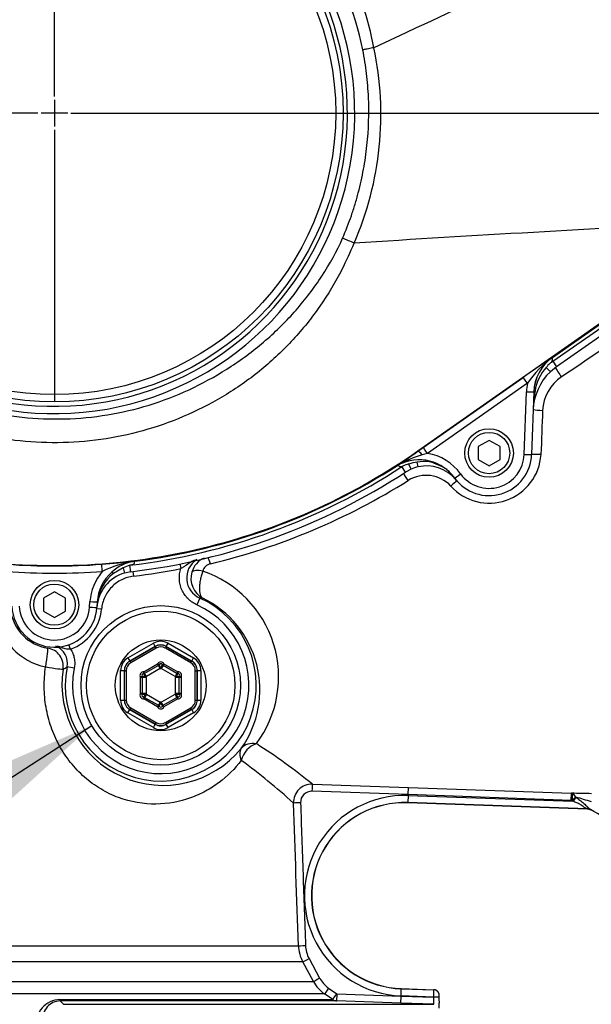
# Paper-space layout 'Sheet1' of a CAD drawing. Units: millimetres. Extents: x 0 to 210, y 0 to 297.
# Drawn here: x 69 to 80, y 238 to 257 of the extents above; entities that cross this region are included whole.
import ezdxf
from ezdxf.lldxf.tags import DXFTag

# ---------------------------------------------------------------- set-up
doc = ezdxf.new("R2010")
doc.units = ezdxf.units.MM
doc.layers.add('Default', color=7, linetype='Continuous')
doc.layers.add('DV11_Default', color=7, linetype='Continuous')
tags = doc.linetypes.add('CENTER2', pattern=[28.575, 19.05, -3.175, 3.175, -3.175]).pattern_tags.tags
tags[10:11] = [DXFTag(74, 4), DXFTag(75, 0), DXFTag(340, '0'), DXFTag(46, 0.0), DXFTag(50, 0.0), DXFTag(44, 0.0), DXFTag(45, 0.0)]
tags[8:9] = [DXFTag(74, 4), DXFTag(75, 0), DXFTag(340, '0'), DXFTag(46, 0.0), DXFTag(50, 0.0), DXFTag(44, 0.0), DXFTag(45, 0.0)]
tags[6:7] = [DXFTag(74, 4), DXFTag(75, 0), DXFTag(340, '0'), DXFTag(46, 0.0), DXFTag(50, 0.0), DXFTag(44, 0.0), DXFTag(45, 0.0)]
tags[4:5] = [DXFTag(74, 4), DXFTag(75, 0), DXFTag(340, '0'), DXFTag(46, 0.0), DXFTag(50, 0.0), DXFTag(44, 0.0), DXFTag(45, 0.0)]

# ---------------------------------------------------------------- blocks, each defined once
blk = doc.blocks.new('SEANNOT_GROUP1')
at = {"layer": 'Default', "linetype": 'Continuous'}
blk.add_hatch(color=7, dxfattribs=at).paths.add_polyline_path([(68.775, 241.87), (70.664, 243.59), (68.319, 242.576)])
at = {"layer": 'Default', "color": 7, "linetype": 'Continuous'}
blk.add_lwpolyline([(56.714, 234.584), (70.664, 243.59)], dxfattribs=at)
blk = doc.blocks.new('SE11')
at = {"layer": 'DV11_Default', "color": 7, "linetype": 'CENTER2'}
for p, q in [((69.936, 255.831), (69.936, 261.114)), ((69.936, 255.767), (69.936, 255.253)), ((69.614, 255.51), (64.331, 255.51)), ((70.193, 255.51), (69.679, 255.51)), ((70.257, 255.51), (75.54, 255.51)), ((69.936, 255.188), (69.936, 249.905))]:
    blk.add_line(p, q, dxfattribs=at)
at = {"layer": 'DV11_Default', "color": 7, "linetype": 'Continuous'}
for p, q in [((76.161, 256.784), (76.161, 256.784)), ((82.264, 252.604), (77.014, 248.929)), ((79.639, 250.756), (82.269, 252.597)), ((79.645, 250.679), (82.307, 252.543)), ((82.38, 252.438), (79.718, 250.574)), ((79.638, 250.756), (79.639, 250.756)), ((79.639, 250.756), (79.639, 250.756)), ((79.517, 250.561), (79.597, 250.476)), ((79.718, 250.574), (79.597, 250.476)), ((79.645, 250.679), (79.718, 250.574)), ((77.122, 249.002), (79.069, 250.366)), ((79.151, 250.251), (77.204, 248.887)), ((79.089, 248.868), (79.131, 250.086)), ((79.274, 250.083), (79.232, 248.865)), ((77.016, 248.927), (77.122, 249.002)), ((78.403, 249.141), (78.189, 249.018)), ((78.189, 249.018), (78.189, 248.77)), ((78.618, 249.018), (78.403, 249.141)), ((78.618, 248.77), (78.618, 249.018)), ((77.014, 248.929), (77.016, 248.927)), ((77.204, 248.887), (77.1, 248.856)), ((76.705, 248.629), (76.722, 248.64)), ((76.775, 248.522), (76.705, 248.629)), ((76.883, 248.58), (76.839, 248.68)), ((77.023, 248.626), (77.004, 248.714)), ((77.244, 248.736), (77.49, 248.633)), ((78.189, 248.77), (78.403, 248.647)), ((78.403, 248.647), (78.618, 248.77)), ((76.883, 248.58), (76.775, 248.522)), ((77.733, 248.407), (77.64, 248.515)), ((77.769, 248.361), (77.64, 248.515)), ((71.406, 246.709), (71.406, 246.709)), ((71.421, 246.582), (71.406, 246.709)), ((72.381, 246.735), (72.399, 246.645)), ((71.272, 246.659), (71.084, 246.549)), ((71.272, 246.659), (71.301, 246.558)), ((71.421, 246.582), (71.301, 246.558)), ((71.464, 246.587), (71.476, 246.496)), ((69.936, 246.189), (69.722, 246.066)), ((70.15, 246.066), (69.936, 246.189)), ((69.722, 246.066), (69.722, 245.818)), ((70.15, 245.818), (70.15, 246.066)), ((70.62, 245.895), (70.627, 246.002)), ((70.77, 245.995), (70.763, 245.888)), ((72.766, 246.07), (72.708, 245.94)), ((72.826, 246.069), (72.766, 246.07)), ((69.722, 245.818), (69.936, 245.695)), ((69.936, 245.695), (70.15, 245.818)), ((70.852, 245.855), (70.761, 245.864)), ((70.249, 245.076), (70.217, 245.163)), ((71.367, 244.905), (71.864, 245.192)), ((71.899, 245.13), (71.864, 245.192)), ((72.113, 245.13), (72.149, 245.192)), ((72.149, 245.192), (72.646, 244.905)), ((71.899, 245.13), (71.403, 244.843)), ((71.405, 244.842), (71.899, 245.128)), ((71.917, 245.097), (71.423, 244.811)), ((71.899, 245.128), (71.899, 245.13)), ((71.899, 245.128), (71.917, 245.097)), ((72.113, 245.128), (72.096, 245.097)), ((72.59, 244.811), (72.096, 245.097)), ((72.61, 244.843), (72.113, 245.13)), ((72.113, 245.13), (72.113, 245.128)), ((72.113, 245.128), (72.608, 244.842)), ((71.367, 244.905), (71.403, 244.843)), ((71.403, 244.843), (71.405, 244.842)), ((71.405, 244.842), (71.423, 244.811)), ((71.675, 244.636), (71.943, 244.791)), ((71.961, 244.76), (71.692, 244.605)), ((71.975, 244.774), (71.943, 244.791)), ((71.961, 244.76), (71.943, 244.791)), ((71.997, 244.698), (71.961, 244.76)), ((72.052, 244.76), (72.016, 244.698)), ((72.038, 244.774), (72.069, 244.791)), ((72.069, 244.791), (72.052, 244.76)), ((72.32, 244.605), (72.052, 244.76)), ((72.069, 244.791), (72.338, 244.636)), ((72.59, 244.811), (72.608, 244.842)), ((72.608, 244.842), (72.61, 244.843)), ((72.61, 244.843), (72.646, 244.905)), ((70.321, 244.706), (70.181, 244.733)), ((71.224, 244.085), (71.224, 244.658)), ((71.224, 244.658), (71.296, 244.658)), ((71.298, 244.657), (71.296, 244.658)), ((71.296, 244.658), (71.296, 244.085)), ((71.298, 244.657), (71.333, 244.657)), ((71.298, 244.086), (71.298, 244.657)), ((71.333, 244.657), (71.333, 244.086)), ((71.673, 244.6), (71.675, 244.636)), ((71.692, 244.605), (71.675, 244.636)), ((71.728, 244.543), (71.692, 244.605)), ((71.997, 244.698), (71.728, 244.543)), ((72.284, 244.543), (72.016, 244.698)), ((72.32, 244.605), (72.284, 244.543)), ((72.338, 244.636), (72.32, 244.605)), ((72.338, 244.636), (72.339, 244.6)), ((72.679, 244.086), (72.679, 244.657)), ((72.679, 244.657), (72.715, 244.657)), ((72.717, 244.658), (72.715, 244.657)), ((72.715, 244.657), (72.715, 244.086)), ((72.717, 244.085), (72.717, 244.658)), ((72.717, 244.658), (72.788, 244.658)), ((72.788, 244.658), (72.788, 244.085)), ((71.642, 244.545), (71.611, 244.526)), ((71.647, 244.526), (71.611, 244.526)), ((71.611, 244.216), (71.611, 244.526)), ((71.719, 244.526), (71.647, 244.526)), ((71.647, 244.526), (71.647, 244.216)), ((71.719, 244.526), (71.719, 244.216)), ((72.294, 244.216), (72.294, 244.526)), ((72.365, 244.526), (72.294, 244.526)), ((72.365, 244.216), (72.365, 244.526)), ((72.401, 244.526), (72.365, 244.526)), ((72.401, 244.526), (72.371, 244.545)), ((72.401, 244.526), (72.401, 244.216)), ((71.647, 244.216), (71.611, 244.216)), ((71.642, 244.197), (71.611, 244.216)), ((71.719, 244.216), (71.647, 244.216)), ((71.728, 244.2), (71.692, 244.138)), ((71.728, 244.2), (71.997, 244.045)), ((72.016, 244.045), (72.284, 244.2)), ((72.32, 244.138), (72.284, 244.2)), ((72.365, 244.216), (72.294, 244.216)), ((72.401, 244.216), (72.365, 244.216)), ((72.401, 244.216), (72.371, 244.197)), ((71.224, 244.085), (71.296, 244.085)), ((71.296, 244.085), (71.298, 244.086)), ((71.298, 244.086), (71.333, 244.086)), ((71.673, 244.143), (71.675, 244.107)), ((71.692, 244.138), (71.675, 244.107)), ((71.943, 243.952), (71.675, 244.107)), ((71.692, 244.138), (71.961, 243.983)), ((71.961, 243.983), (71.943, 243.952)), ((71.997, 244.045), (71.961, 243.983)), ((72.052, 243.983), (72.016, 244.045)), ((72.052, 243.983), (72.32, 244.138)), ((72.069, 243.952), (72.052, 243.983)), ((72.338, 244.107), (72.069, 243.952)), ((72.338, 244.107), (72.32, 244.138)), ((72.338, 244.107), (72.339, 244.143)), ((72.679, 244.086), (72.715, 244.086)), ((72.715, 244.086), (72.717, 244.085)), ((72.717, 244.085), (72.788, 244.085)), ((71.367, 243.837), (71.403, 243.899)), ((71.864, 243.551), (71.367, 243.837)), ((71.405, 243.9), (71.403, 243.899)), ((71.403, 243.899), (71.899, 243.613)), ((71.405, 243.9), (71.423, 243.931)), ((71.899, 243.615), (71.405, 243.9)), ((71.423, 243.931), (71.917, 243.646)), ((71.943, 243.952), (71.975, 243.969)), ((72.069, 243.952), (72.038, 243.969)), ((72.096, 243.646), (72.59, 243.931)), ((72.608, 243.9), (72.113, 243.615)), ((72.113, 243.613), (72.61, 243.899)), ((72.646, 243.837), (72.149, 243.551)), ((72.59, 243.931), (72.608, 243.9)), ((72.61, 243.899), (72.608, 243.9)), ((72.61, 243.899), (72.646, 243.837)), ((71.864, 243.551), (71.899, 243.613)), ((71.917, 243.646), (71.899, 243.615)), ((71.899, 243.613), (71.899, 243.615)), ((72.096, 243.646), (72.113, 243.615)), ((72.113, 243.615), (72.113, 243.613)), ((72.149, 243.551), (72.113, 243.613)), ((74.96, 242.448), (76.83, 242.381)), ((76.825, 242.244), (74.951, 242.309)), ((76.825, 242.244), (76.83, 242.381)), ((76.83, 242.381), (80.009, 242.27)), ((80.004, 242.132), (80.009, 242.27)), ((80.009, 242.27), (80.031, 242.264)), ((76.824, 242.227), (76.819, 242.089)), ((80.317, 241.967), (76.819, 242.089)), ((76.819, 242.089), (76.819, 242.086)), ((80.316, 241.964), (76.819, 242.086)), ((76.825, 242.244), (76.824, 242.227)), ((76.824, 242.227), (80.037, 242.115)), ((80.004, 242.132), (76.825, 242.244)), ((80.012, 242.132), (80.004, 242.132)), ((80.037, 242.115), (80.012, 242.132)), ((80.093, 242.196), (80.094, 242.195)), ((80.316, 241.964), (80.317, 241.967)), ((80.393, 241.945), (80.392, 241.942)), ((65.192, 239.304), (74.689, 239.304)), ((74.896, 239.054), (75.102, 238.675)), ((74.775, 238.988), (65.106, 238.988)), ((74.981, 238.61), (74.775, 238.988)), ((64.899, 238.61), (74.981, 238.61)), ((75.277, 238.479), (75.436, 238.368)), ((76.688, 238.327), (76.693, 238.465)), ((76.693, 238.465), (76.693, 238.468)), ((76.693, 238.468), (77.328, 238.446)), ((76.693, 238.465), (77.329, 238.443)), ((77.328, 238.446), (77.328, 238.446)), ((75.199, 238.366), (64.681, 238.366)), ((70.043, 238.255), (75.357, 238.255)), ((75.357, 238.255), (75.199, 238.366)), ((75.436, 238.368), (76.688, 238.323)), ((76.683, 238.186), (76.688, 238.323)), ((76.688, 238.323), (76.688, 238.327)), ((77.326, 238.305), (76.688, 238.327)), ((76.688, 238.323), (77.326, 238.301)), ((77.326, 238.301), (77.326, 238.305)), ((77.433, 238.297), (77.433, 238.301)), ((70.045, 238.229), (70.111, 238.163)), ((75.434, 238.229), (70.045, 238.229)), ((70.111, 238.163), (77.326, 238.163)), ((76.683, 238.186), (75.434, 238.229)), ((77.326, 238.163), (76.683, 238.186)), ((77.433, 238.088), (77.433, 238.19))]:
    blk.add_line(p, q, dxfattribs=at)
for centre, radius in [((69.936, 255.51), 5.622), ((69.936, 255.51), 5.479), ((78.403, 248.894), 0.473), ((78.403, 248.894), 0.402), ((69.936, 245.942), 0.473), ((69.936, 245.942), 0.402), ((72.006, 244.371), 1.553), ((72.006, 244.371), 1.446), ((72.006, 244.371), 0.885)]:
    blk.add_circle(centre, radius, dxfattribs=at)
for centre, radius, start, end in [((69.962, 255.63), 6.305, 10.5449, 100.4362), ((69.936, 255.51), 5.85, 207.8006, 136.9702), ((69.936, 255.51), 5.707, 207.8006, 136.9702), ((205.33, -18.488), 304.071, 113.76851, 115.13798), ((69.997, 255.487), 6.298, 336.5347, 11.8773), ((109.865, -285.26), 539.318, 92.88107, 93.62409), ((68.01, 256.289), 8.441, 333.1138, 336.9153), ((75.775, 252.979), 0.000304, 75.0384, 111.6274), ((402.73, -228.318), 577.426, 123.681723, 124.002822), ((101.824, 217.769), 39.754, 123.9217, 124.9176), ((80.862, 249.086), 2.07, 126.2086, 145.7411), ((80.132, 250.053), 0.858, 125.1172, 178.1056), ((80.187, 249.96), 0.9, 138.0681, 171.1676), ((80.04, 250.152), 0.664, 132.9548, 141.9577), ((81.649, 247.816), 3.494, 124.9996, 126.1484), ((80.332, 249.697), 1.071, 133.3176, 178), ((80.27, 249.687), 0.825, 123.5699, 177.3754), ((82.253, 249.623), 2.993, 170.8753, 177.8721), ((265.949, 242.3), 186.651, 177.72026, 177.98468), ((66.607, 263.586), 17.978, 303.8423, 305.3763), ((77.694, 246.78), 2.159, 105.966, 119.0711), ((77.039, 247.901), 1, 35.9909, 80.5146), ((78.406, 248.929), 1.011, 222.225, 356.2778), ((78.403, 248.894), 0.829, 215.9954, 358), ((78.403, 248.892), 0.686, 215.9954, 358), ((69.936, 259.038), 12.417, 276.8023, 303.0384), ((69.936, 259.038), 12.35, 277.256, 302.7664), ((76.661, 248.584), 0.0809, 111.698, 121.2825), ((76.988, 248.034), 0.72, 118.4332, 119.6729), ((77.036, 247.905), 0.857, 75.9525, 117.1641), ((76.961, 248.135), 0.559, 102.6522, 115.3541), ((77.083, 247.899), 0.818, 95.5658, 107.3808), ((77.183, 247.894), 0.749, 102.3261, 113.6484), ((77.144, 247.994), 0.733, 82.8226, 101.0053), ((77.183, 247.894), 0.749, 40.9675, 102.3261), ((77.157, 248.089), 0.637, 58.5413, 82.9164), ((77.039, 247.903), 0.858, 35.9911, 76.1522), ((69.936, 259.038), 12.544, 276.8011, 303.0384), ((77.177, 247.805), 0.655, 42.8032, 122.098), ((69.929, 259.359), 12.984, 283.5585, 302.1024), ((69.936, 259.032), 12.337, 265.7283, 274.2825), ((69.501, 265.309), 18.629, 274.1757, 276.1476), ((71.884, 244.457), 2.363, 99.7454, 115.4724), ((71.625, 245.942), 0.855, 99.4763, 132.1177), ((71.531, 246.162), 0.56, 102.8686, 117.5638), ((71.597, 246.06), 0.734, 98.3873, 98.8868), ((71.508, 246.708), 0.0799, 98.6836, 102.5739), ((72.938, 246.461), 0.427, 122.5028, 246.3429), ((73.015, 246.465), 0.417, 113.1055, 164.3943), ((73.018, 246.541), 0.2, 102.9708, 164.5287), ((69.936, 259.035), 12.48, 265.7283, 274.2825), ((71.626, 245.936), 1.001, 139.2449, 176.2366), ((71.51, 245.839), 0.749, 106.1909, 176.2339), ((71.63, 245.937), 0.862, 132.1372, 176.3304), ((71.626, 245.939), 0.858, 132.0247, 176.2383), ((71.594, 245.898), 0.827, 128.0811, 172.7529), ((69.936, 259.038), 12.636, 276.9995, 281.2414), ((73.028, 246.452), 0.433, 163.1867, 242.1539), ((72.131, 244.538), 2.171, 323.1736, 71.3538), ((69.936, 245.942), 0.829, 182.1278, 356.2339), ((69.936, 245.94), 0.686, 182.1278, 356.2339), ((72.006, 244.371), 1.861, 168.7827, 65.9013), ((72.006, 244.371), 1.718, 168.7827, 65.9013), ((72.63, 245.764), 1.872, 172.697, 176.2185), ((71.952, 244.285), 1.986, 324.8185, 63.9008), ((69.987, 245.887), 1.177, 185.8533, 259.1088), ((69.933, 245.947), 0.859, 187.9955, 261.4758), ((69.936, 245.942), 0.92, 289.8735, 354.5884), ((69.831, 244.803), 0.356, 348.7166, 68.3586), ((72.006, 244.757), 0.0714, 27.8233, 152.1767), ((71.943, 244.791), 0.0357, 300, 332.1767), ((72.006, 244.757), 0.0357, 27.8233, 152.1767), ((71.796, 244.651), 0.217, 14.1568, 34.4949), ((72.217, 244.651), 0.217, 145.5051, 165.8432), ((72.069, 244.791), 0.0357, 207.8233, 240), ((72.054, 244.397), 1.972, 171.5682, 320.4727), ((66.035, 251.437), 7.882, 301.0662, 301.729), ((71.672, 244.564), 0.0714, 87.8233, 212.1767), ((71.672, 244.564), 0.0357, 87.8233, 212.1767), ((71.675, 244.636), 0.0357, 267.8233, 300), ((71.869, 244.694), 0.217, 205.5051, 225.8432), ((71.943, 244.791), 0.107, 300, 306.1282), ((72.069, 244.791), 0.107, 233.8718, 240), ((72.143, 244.694), 0.217, 314.1568, 334.4949), ((72.338, 244.636), 0.0357, 240, 272.1767), ((72.341, 244.564), 0.0714, 327.8233, 92.1767), ((72.341, 244.564), 0.0357, 327.8233, 92.1767), ((71.659, 244.329), 0.217, 74.1568, 94.4949), ((71.611, 244.526), 0.0357, 0, 32.1767), ((71.675, 244.636), 0.107, 293.8718, 300), ((71.611, 244.526), 0.107, 0, 6.1282), ((72.338, 244.636), 0.107, 240, 246.1282), ((72.401, 244.526), 0.107, 173.8718, 180), ((72.354, 244.329), 0.217, 85.5051, 105.8432), ((72.401, 244.526), 0.0357, 147.8233, 180), ((71.672, 244.178), 0.0714, 147.8233, 272.1767), ((71.672, 244.178), 0.0357, 147.8233, 272.1767), ((71.611, 244.216), 0.0357, 327.8233, 0), ((71.659, 244.414), 0.217, 265.5051, 285.8432), ((71.869, 244.049), 0.217, 134.1568, 154.4949), ((71.611, 244.216), 0.107, 353.8718, 0), ((71.675, 244.107), 0.107, 60, 66.1282), ((72.338, 244.107), 0.107, 113.8718, 120), ((72.401, 244.216), 0.107, 180, 186.1282), ((72.143, 244.049), 0.217, 25.5051, 45.8432), ((72.354, 244.414), 0.217, 254.1568, 274.4949), ((72.341, 244.178), 0.0714, 267.8233, 32.1767), ((72.341, 244.178), 0.0357, 267.8233, 32.1767), ((72.401, 244.216), 0.0357, 180, 212.1767), ((71.675, 244.107), 0.0357, 60, 92.1767), ((71.943, 243.952), 0.0357, 27.8233, 60), ((71.796, 244.091), 0.217, 325.5051, 345.8432), ((71.943, 243.952), 0.107, 53.8718, 60), ((72.069, 243.952), 0.107, 120, 126.1282), ((72.217, 244.091), 0.217, 194.1568, 214.4949), ((72.069, 243.952), 0.0357, 120, 152.1767), ((72.338, 244.107), 0.0357, 87.8233, 120), ((72.006, 243.985), 0.0714, 207.8233, 332.1767), ((72.006, 243.985), 0.0357, 207.8233, 332.1767), ((67.435, 233.182), 11.937, 50.919, 57.3853), ((66.926, 233.733), 11.332, 47.4372, 54.0708), ((74.947, 242.092), 0.356, 88.0037, 182.0016), ((74.944, 242.095), 0.214, 87.9251, 182.0969), ((79.881, 227.622), 14.649, 87.972, 89.5), ((79.965, 242.141), 0.14, 22.9304, 61.4944), ((-1334.099, 190.976), 1409.617, 1.96475, 2.077624), ((76.756, 240.277), 1.951, 88, 268), ((76.756, 240.277), 1.813, 88, 268), ((76.756, 240.277), 1.81, 88, 268), ((80.445, 241.666), 0.636, 123.5786, 132.8944), ((23.53, 50.185), 200.169, 73.49531, 73.5859), ((80.281, 241.895), 0.0803, 63.2387, 74.6586), ((80.311, 241.806), 0.161, 59.4574, 87.9822), ((75.401, 239.329), 0.713, 181.9715, 208.5103), ((75.399, 239.327), 0.572, 182.0165, 208.5331), ((75.606, 238.948), 0.573, 208.5407, 235.0254), ((75.608, 238.95), 0.714, 208.5001, 235.0212), ((58.808, 238.829), 18.525, 358.3809, 358.8069), ((77.324, 238.339), 0.107, 44.5183, 87.9421), ((70.056, 237.773), 0.482, 91.5422, 185.1206), ((74.785, 238.208), 2.649, 357.8524, 1.9241), ((70.052, 237.888), 0.341, 91.2056, 187.0476)]:
    blk.add_arc(centre, radius, start, end, dxfattribs=at)
for centre, major_axis, ratio, start_param, end_param in [((80.13, 250.053), (0.023, 0.858), 0.998617, 0.637088, 1.562371), ((79.807, 250.417), (0.122, -0.176), 0.088076, 3.726981, 4.899003), ((79.151, 250.249), (-0.082, 0.117), 0.010015, 4.726683, 6.257004), ((80.13, 250.051), (0.026, 1), 0.998891, 1.395039, 1.56179), ((79.131, 250.088), (-0.143, 0.005), 0.017442, 1.571405, 3.141593), ((79.345, 250.079), (0.0714, -0.0025), 0.319504, 2.313641, 3.141593), ((79.439, 249.747), (0.214, -0.008), 0.104382, 3.744927, 4.751349), ((77.204, 248.885), (-0.082, 0.117), 0.010015, 4.726683, 6.257004), ((77.098, 248.81), (-0.083, 0.117), 0.208005, 4.9657, 6.25642), ((79.089, 248.87), (-0.143, 0.005), 0.017442, 1.571405, 3.141593), ((79.407, 248.859), (0.214, -0.007), 0.023257, 1.536663, 2.528482), ((77.227, 248.667), (0.0172, 0.0693), 0.117136, 0.017045, 0.686584), ((76.821, 248.339), (-0.116, 0.18), 0.08284, 4.775875, 5.705281), ((77.849, 248.491), (0.116, 0.084), 0.014121, 3.141593, 4.702132), ((77.65, 248.226), (0.161, 0.142), 0.062855, 0.582633, 1.46887), ((72.965, 246.662), (-0.052, 0.208), 0.125552, -1.233693, -0.394216), ((70.868, 246.587), (-0.011, 0.142), 0.001303, 4.729794, 6.257005), ((71.099, 246.523), (-0.0479, 0.053), 0.088106, 5.13338, 6.264498), ((72.817, 246.515), (-0.207, 0.054), 0.36912, 4.772402, 6.174992), ((70.627, 246.004), (-0.142, 0.009), 0.017415, 1.571943, 3.141593), ((70.841, 245.987), (0.0712, -0.0047), 0.469602, 2.824227, 3.141593), ((70.62, 245.897), (-0.142, 0.009), 0.017415, 1.571943, 3.141593), ((72.006, 244.944), (0, -0.286), 0.999188, 2.618346, 3.66484), ((72.006, 244.944), (0, -0.214), 0.998648, 2.618346, 3.66484), ((72.006, 244.942), (0, -0.214), 0.999458, 2.618346, 3.66484), ((69.751, 244.744), (-0.054, -0.353), 0.042373, 1.54196, 3.106655), ((69.751, 244.744), (-0.209, 0.289), 0.99877, 3.922277, 5.502501), ((72.006, 244.942), (0, -0.179), 0.999188, 2.618346, 3.66484), ((71.51, 244.658), (0.248, -0.143), 0.999188, 2.618346, 3.66484), ((71.51, 244.658), (0.186, -0.107), 0.998648, 2.618346, 3.66484), ((71.512, 244.657), (0.186, -0.107), 0.999458, 2.618346, 3.66484), ((71.512, 244.657), (0.155, -0.089), 0.999188, 2.618346, 3.66484), ((72.501, 244.657), (-0.155, -0.089), 0.999188, 2.618346, 3.66484), ((72.501, 244.657), (-0.186, -0.107), 0.999458, 2.618346, 3.66484), ((72.503, 244.658), (-0.186, -0.107), 0.998648, 2.618346, 3.66484), ((72.503, 244.658), (-0.248, -0.143), 0.999188, 2.618346, 3.66484), ((69.751, 244.744), (0.352, -0.058), 0.028384, 4.755076, 6.248265), ((71.51, 244.085), (0.248, 0.143), 0.999188, 2.618346, 3.66484), ((71.51, 244.085), (0.186, 0.107), 0.998648, 2.618346, 3.66484), ((71.512, 244.086), (0.186, 0.107), 0.999458, 2.618346, 3.66484), ((71.512, 244.086), (0.155, 0.089), 0.999188, 2.618346, 3.66484), ((72.501, 244.086), (-0.155, 0.089), 0.999188, 2.618346, 3.66484), ((72.501, 244.086), (-0.186, 0.107), 0.999458, 2.618346, 3.66484), ((72.503, 244.085), (-0.186, 0.107), 0.998648, 2.618346, 3.66484), ((72.503, 244.085), (-0.248, 0.143), 0.999188, 2.618346, 3.66484), ((72.006, 243.801), (0, 0.214), 0.999458, 2.618346, 3.66484), ((72.006, 243.798), (0, 0.214), 0.998648, 2.618346, 3.66484), ((72.006, 243.801), (0, 0.179), 0.999188, 2.618346, 3.66484), ((72.006, 243.798), (0, 0.286), 0.999188, 2.618346, 3.66484), ((73.856, 242.921), (-0.293, 0.204), 0.846424, 5.209355, 6.2176), ((73.856, 242.921), (-0.203, -0.294), 0.711414, 3.870515, 5.208048), ((73.856, 242.921), (-0.274, 0.229), 0.650563, 0.04597, 0.951015), ((74.955, 242.306), (0.005, 0.143), 0.024115, 0.057801, 1.545559), ((80.012, 242.127), (0.02, 0.141), 0.00368, 0.245138, 1.536084), ((74.734, 242.084), (-0.143, -0.005), 0.024187, 4.737558, 6.232099), ((80.036, 242.109), (0.092, 0.132), 0.018988, 0.870076, 1.541505), ((80.297, 241.818), (0.091, 0.132), 0.886728, 0.075564, 0.623839), ((74.832, 239.309), (-0.143, -0.005), 0.014612, 0.046088, 1.539094), ((74.9, 239.056), (-0.125, -0.068), 0.002933, 0.040371, 1.536013), ((75.106, 238.678), (-0.125, -0.068), 0.009387, 0.039224, 1.537175), ((75.28, 238.483), (-0.082, -0.117), 0.002718, 4.74719, 6.258329), ((69.939, 238.699), (7.39, -0.258), 0.034899, 0.010091, 0.021051), ((77.324, 238.338), (-0.0925, 0.054), 0.999215, 4.341171, 5.20584), ((77.325, 238.336), (-0.104, -0.026), 0.99934, 3.142053, 4.431141), ((70.045, 238.372), (0, -0.143), 0.019782, -0.610865, -0.034907), ((75.439, 238.372), (-0.082, -0.117), 0.000191, 0.024117, 1.53589), ((75.439, 238.372), (0, -0.143), 0.999116, 5.67232, 6.248279), ((75.439, 238.372), (-0.005, -0.143), 0.018845, 4.741773, 6.281718), ((77.326, 238.301), (-0.107, 0), 0.034878, 3.137379, 4.711166), ((77.326, 238.297), (-0.107, 0), 0.034878, 3.137398, 4.711166)]:
    blk.add_ellipse(centre, major_axis=major_axis, ratio=ratio, start_param=start_param, end_param=end_param, dxfattribs=at)
for points, knots in [([(75.943, 256.742), (75.797, 257.509), (75.472, 258.236), (74.785, 259.183), (74.526, 259.472), (74.101, 259.872), (73.953, 259.999), (73.648, 260.237), (73.491, 260.349), (73.007, 260.662), (72.666, 260.842), (71.951, 261.147), (71.581, 261.265), (71.012, 261.387), (70.819, 261.419), (70.434, 261.463), (70.242, 261.476), (69.665, 261.486), (69.281, 261.457), (68.897, 261.39)], [0, 0, 0, 0, 0.25, 0.25, 0.375, 0.375, 0.4375, 0.4375, 0.5, 0.5, 0.625, 0.625, 0.75, 0.75, 0.8125, 0.8125, 0.875, 0.875, 1, 1, 1, 1]), ([(75.55, 253.077), (75.612, 253.221), (75.668, 253.366), (75.745, 253.587), (75.769, 253.661), (75.815, 253.81), (75.836, 253.886), (75.895, 254.112), (75.929, 254.264), (75.986, 254.57), (76.008, 254.725), (76.057, 255.191), (76.067, 255.502), (76.05, 255.89), (76.045, 255.968), (76.032, 256.124), (76.025, 256.201), (75.997, 256.434), (75.973, 256.588), (75.943, 256.742)], [0, 0, 0, 0, 0.125, 0.125, 0.1875, 0.1875, 0.25, 0.25, 0.375, 0.375, 0.5, 0.5, 0.75, 0.75, 0.8125, 0.8125, 0.875, 0.875, 1, 1, 1, 1]), ([(76.161, 256.784), (76.126, 256.777), (76.09, 256.77), (76.036, 256.759), (76.018, 256.756), (75.99, 256.751), (75.98, 256.749), (75.962, 256.745), (75.952, 256.743), (75.943, 256.742)], [0, 0, 0, 0, 0.5, 0.5, 0.75, 0.75, 0.875, 0.875, 1, 1, 1, 1]), ([(64.665, 252.61), (64.943, 252.123), (65.282, 251.685), (65.882, 251.098), (66.096, 250.915), (66.542, 250.586), (66.775, 250.437), (67.263, 250.171), (67.519, 250.054), (68.043, 249.856), (68.312, 249.775), (69.131, 249.588), (69.683, 249.538), (70.519, 249.575), (70.799, 249.606), (71.346, 249.705), (71.614, 249.773), (72.142, 249.945), (72.402, 250.049), (72.906, 250.294), (73.148, 250.432), (73.614, 250.737), (73.838, 250.906), (74.262, 251.272), (74.459, 251.468), (74.825, 251.885), (74.993, 252.105), (75.299, 252.573), (75.437, 252.82), (75.55, 253.077)], [0, 0, 0, 0, 0.125, 0.125, 0.1875, 0.1875, 0.25, 0.25, 0.3125, 0.3125, 0.375, 0.375, 0.5, 0.5, 0.5625, 0.5625, 0.625, 0.625, 0.6875, 0.6875, 0.75, 0.75, 0.8125, 0.8125, 0.875, 0.875, 0.9375, 0.9375, 1, 1, 1, 1]), ([(75.775, 252.979), (75.739, 252.995), (75.703, 253.011), (75.646, 253.035), (75.627, 253.043), (75.598, 253.056), (75.588, 253.06), (75.569, 253.069), (75.559, 253.073), (75.55, 253.077)], [0, 0, 0, 0, 0.5, 0.5, 0.75, 0.75, 0.875, 0.875, 1, 1, 1, 1]), ([(75.538, 252.472), (75.411, 252.22), (75.265, 251.981), (74.947, 251.524), (74.773, 251.307), (74.396, 250.897), (74.19, 250.702), (73.755, 250.345), (73.525, 250.182), (73.046, 249.889), (72.796, 249.758), (72.283, 249.53), (72.021, 249.434), (71.488, 249.277), (71.217, 249.215), (70.664, 249.128), (70.382, 249.103), (69.544, 249.082), (68.991, 249.14), (67.896, 249.402), (67.362, 249.607), (66.381, 250.14), (65.93, 250.466), (65.317, 251.049), (65.125, 251.257), (64.773, 251.694), (64.612, 251.923), (64.466, 252.162)], [0, 0, 0, 0, 0.0625, 0.0625, 0.125, 0.125, 0.1875, 0.1875, 0.25, 0.25, 0.3125, 0.3125, 0.375, 0.375, 0.4375, 0.4375, 0.5, 0.5, 0.625, 0.625, 0.75, 0.75, 0.875, 0.875, 0.9375, 0.9375, 1, 1, 1, 1]), ([(79.638, 250.756), (79.638, 250.755), (79.637, 250.755), (79.637, 250.754), (79.636, 250.754), (79.635, 250.753), (79.634, 250.753), (79.633, 250.751), (79.631, 250.75), (79.631, 250.748), (79.629, 250.745), (79.629, 250.74), (79.629, 250.735), (79.629, 250.73), (79.63, 250.723), (79.631, 250.716), (79.631, 250.711), (79.631, 250.705), (79.631, 250.699), (79.63, 250.693), (79.628, 250.686), (79.625, 250.681), (79.621, 250.673), (79.615, 250.666), (79.61, 250.659), (79.603, 250.652), (79.595, 250.645), (79.588, 250.638)], [0, 0, 0, 0, 0.013181, 0.013181, 0.013181, 0.035563, 0.035563, 0.035563, 0.11052, 0.11052, 0.11052, 0.265029, 0.265029, 0.265029, 0.424617, 0.424617, 0.424617, 0.539993, 0.539993, 0.539993, 0.656896, 0.656896, 0.656896, 0.817023, 0.817023, 0.817023, 1, 1, 1, 1]), ([(77.014, 248.929), (76.4, 248.498), (75.746, 248.124), (74.381, 247.501), (73.67, 247.252), (72.215, 246.886), (71.471, 246.77), (69.973, 246.674), (69.22, 246.695), (68.475, 246.783)], [0, 0, 0, 0, 0.25, 0.25, 0.5, 0.5, 0.75, 0.75, 1, 1, 1, 1]), ([(76.722, 248.64), (76.712, 248.635), (76.702, 248.63), (76.686, 248.625), (76.68, 248.623), (76.672, 248.624), (76.669, 248.624), (76.664, 248.626), (76.661, 248.627), (76.655, 248.632), (76.652, 248.636), (76.646, 248.642), (76.643, 248.645), (76.636, 248.654), (76.633, 248.658), (76.632, 248.659)], [0, 0, 0, 0, 0.25, 0.25, 0.375, 0.375, 0.4375, 0.4375, 0.5, 0.5, 0.625, 0.625, 0.75, 0.75, 1, 1, 1, 1]), ([(77.64, 248.515), (77.617, 248.537), (77.593, 248.558), (77.543, 248.597), (77.517, 248.616), (77.49, 248.633)], [0, 0, 0, 0, 0.5, 0.5, 1, 1, 1, 1]), ([(71.49, 246.786), (71.49, 246.785), (71.49, 246.783), (71.49, 246.78), (71.49, 246.776), (71.49, 246.772), (71.489, 246.766), (71.489, 246.76), (71.489, 246.754), (71.487, 246.747), (71.486, 246.744), (71.485, 246.741), (71.484, 246.738), (71.482, 246.736), (71.48, 246.733), (71.478, 246.731), (71.474, 246.728), (71.47, 246.726), (71.466, 246.725), (71.465, 246.724), (71.463, 246.723), (71.462, 246.723), (71.455, 246.721), (71.448, 246.719), (71.441, 246.717), (71.43, 246.714), (71.418, 246.711), (71.406, 246.709)], [0, 0, 0, 0, 0.145422, 0.145422, 0.145422, 0.29087, 0.29087, 0.29087, 0.436209, 0.436209, 0.436209, 0.493818, 0.493818, 0.493818, 0.552362, 0.552362, 0.552362, 0.629216, 0.629216, 0.629216, 0.660548, 0.660548, 0.660548, 0.786205, 0.786205, 0.786205, 1, 1, 1, 1]), ([(72.663, 246.81), (72.646, 246.801), (72.63, 246.792), (72.578, 246.761), (72.543, 246.737), (72.49, 246.702), (72.473, 246.69), (72.436, 246.667), (72.418, 246.656), (72.399, 246.645)], [0, 0, 0, 0, 0.186555, 0.186555, 0.593277, 0.593277, 0.796639, 0.796639, 1, 1, 1, 1]), ([(71.476, 246.496), (71.435, 246.491), (71.396, 246.483), (71.319, 246.46), (71.282, 246.445), (71.209, 246.409), (71.174, 246.388), (71.11, 246.341), (71.079, 246.315), (71.023, 246.256), (70.997, 246.225), (70.952, 246.159), (70.932, 246.124), (70.898, 246.05), (70.87, 245.975), (70.856, 245.896), (70.852, 245.855)], [0, 0, 0, 0, 0.125, 0.125, 0.25, 0.25, 0.375, 0.375, 0.5, 0.5, 0.625, 0.625, 0.75, 0.75, 0.875, 1, 1, 1, 1]), ([(72.708, 245.94), (72.676, 245.955), (72.645, 245.972), (72.602, 246.002), (72.588, 246.012), (72.561, 246.035), (72.548, 246.047), (72.51, 246.084), (72.488, 246.111), (72.458, 246.155), (72.449, 246.169), (72.432, 246.2), (72.424, 246.216), (72.403, 246.265), (72.392, 246.298), (72.376, 246.366), (72.371, 246.401), (72.368, 246.472), (72.369, 246.507), (72.379, 246.576), (72.388, 246.611), (72.399, 246.645)], [0, 0, 0, 0, 0.125, 0.125, 0.1875, 0.1875, 0.25, 0.25, 0.375, 0.375, 0.4375, 0.4375, 0.5, 0.5, 0.625, 0.625, 0.75, 0.75, 0.875, 0.875, 1, 1, 1, 1]), ([(72.825, 246.595), (72.815, 246.569), (72.807, 246.542), (72.795, 246.501), (72.791, 246.487), (72.784, 246.458), (72.781, 246.444), (72.772, 246.402), (72.768, 246.374), (72.763, 246.333), (72.761, 246.319), (72.759, 246.293), (72.759, 246.28), (72.758, 246.243), (72.759, 246.22), (72.764, 246.177), (72.768, 246.158), (72.779, 246.124), (72.786, 246.109), (72.799, 246.091), (72.804, 246.085), (72.814, 246.076), (72.82, 246.072), (72.826, 246.069)], [0, 0, 0, 0, 0.125, 0.125, 0.1875, 0.1875, 0.25, 0.25, 0.375, 0.375, 0.4375, 0.4375, 0.5, 0.5, 0.625, 0.625, 0.75, 0.75, 0.875, 0.875, 0.9375, 0.9375, 1, 1, 1, 1]), ([(70.249, 245.076), (70.231, 245.074), (70.214, 245.074), (70.18, 245.077), (70.163, 245.08), (70.131, 245.088), (70.116, 245.093), (70.085, 245.103), (70.069, 245.108), (70.035, 245.12), (70.016, 245.127), (69.997, 245.132)], [0, 0, 0, 0, 0.19134, 0.19134, 0.38268, 0.38268, 0.57402, 0.57402, 0.76536, 0.76536, 1, 1, 1, 1]), ([(70.249, 245.076), (70.266, 245.049), (70.282, 245.02), (70.306, 244.961), (70.315, 244.93), (70.324, 244.882), (70.326, 244.866), (70.33, 244.834), (70.33, 244.818), (70.33, 244.77), (70.327, 244.738), (70.321, 244.706)], [0, 0, 0, 0, 0.25, 0.25, 0.5, 0.5, 0.625, 0.625, 0.75, 0.75, 1, 1, 1, 1]), ([(73.576, 242.909), (73.451, 242.747), (73.307, 242.604), (73.06, 242.42), (72.971, 242.362), (72.785, 242.262), (72.687, 242.218), (72.379, 242.107), (72.15, 242.063), (71.676, 242.058), (71.424, 242.099), (71.066, 242.232), (70.948, 242.288), (70.724, 242.423), (70.618, 242.5), (70.422, 242.673), (70.329, 242.77), (70.165, 242.976), (70.093, 243.086), (69.967, 243.317), (69.913, 243.44), (69.827, 243.688), (69.794, 243.815), (69.749, 244.075), (69.737, 244.208), (69.735, 244.471), (69.744, 244.601), (69.764, 244.732)], [0, 0, 0, 0, 0.125, 0.125, 0.1875, 0.1875, 0.25, 0.25, 0.375, 0.375, 0.5, 0.5, 0.5625, 0.5625, 0.625, 0.625, 0.6875, 0.6875, 0.75, 0.75, 0.8125, 0.8125, 0.875, 0.875, 0.9375, 0.9375, 1, 1, 1, 1]), ([(74.73, 242.088), (74.746, 241.624), (74.762, 241.161), (74.786, 240.465), (74.795, 240.234), (74.811, 239.77), (74.819, 239.539), (74.827, 239.307)], [0, 0, 0, 0, 0.5, 0.5, 0.75, 0.75, 1, 1, 1, 1]), ([(80.302, 241.973), (80.293, 241.976), (80.284, 241.98), (80.266, 241.991), (80.257, 241.997), (80.239, 242.01), (80.229, 242.018), (80.209, 242.033), (80.198, 242.04), (80.164, 242.061), (80.139, 242.074), (80.089, 242.096), (80.063, 242.106), (80.037, 242.115)], [0, 0, 0, 0, 0.125, 0.125, 0.25, 0.25, 0.375, 0.375, 0.5, 0.5, 0.75, 0.75, 1, 1, 1, 1]), ([(80.094, 242.195), (80.121, 242.177), (80.148, 242.157), (80.2, 242.117), (80.226, 242.096), (80.262, 242.063), (80.273, 242.052), (80.296, 242.03), (80.307, 242.02), (80.328, 241.999), (80.338, 241.989), (80.358, 241.971), (80.368, 241.963), (80.379, 241.956)], [0, 0, 0, 0, 0.25, 0.25, 0.5, 0.5, 0.625, 0.625, 0.75, 0.75, 0.875, 0.875, 1, 1, 1, 1]), ([(80.392, 241.942), (80.381, 241.949), (80.368, 241.954), (80.343, 241.962), (80.33, 241.964), (80.316, 241.964)], [0, 0, 0, 0, 0.5, 0.5, 1, 1, 1, 1]), ([(80.379, 241.956), (80.383, 241.953), (80.387, 241.95), (80.392, 241.946), (80.393, 241.945), (80.393, 241.945)], [0, 0, 0, 0, 0.5, 0.5, 1, 1, 1, 1]), ([(85.833, 240.95), (85.67, 240.95), (85.507, 240.95), (85.128, 240.95), (84.911, 240.95), (84.586, 240.95), (84.478, 240.95), (84.316, 240.95), (84.262, 240.95), (84.18, 240.95), (84.153, 240.95), (84.113, 240.95), (84.099, 240.95), (84.079, 240.95), (84.072, 240.95), (84.062, 240.95), (84.059, 240.95), (84.054, 240.95), (84.052, 240.95), (84.048, 240.95), (84.047, 240.95), (84.044, 240.95), (84.042, 240.95), (84.039, 240.95), (84.038, 240.95), (84.034, 240.95), (84.031, 240.95), (84.023, 240.95), (84.017, 240.95), (84, 240.95), (83.989, 240.95), (83.955, 240.95), (83.933, 240.95), (83.866, 240.952), (83.821, 240.953), (83.687, 240.958), (83.597, 240.963), (83.329, 240.983), (83.151, 241.003), (82.619, 241.084), (82.268, 241.164), (81.583, 241.375), (81.248, 241.507), (80.739, 241.753), (80.556, 241.851), (80.379, 241.956)], [0, 0, 0, 0, 0.086705, 0.086705, 0.201898, 0.201898, 0.259495, 0.259495, 0.288293, 0.288293, 0.302692, 0.302692, 0.309892, 0.309892, 0.313491, 0.313491, 0.315291, 0.315291, 0.316191, 0.316191, 0.317091, 0.317091, 0.317837, 0.317837, 0.318583, 0.318583, 0.320075, 0.320075, 0.323058, 0.323058, 0.329025, 0.329025, 0.340958, 0.340958, 0.364826, 0.364826, 0.41256, 0.41256, 0.508029, 0.508029, 0.698966, 0.698966, 0.889904, 0.889904, 1, 1, 1, 1]), ([(77.326, 238.163), (77.327, 238.163), (77.327, 238.164), (77.328, 238.167), (77.328, 238.17), (77.328, 238.177), (77.328, 238.181), (77.328, 238.191), (77.328, 238.197), (77.328, 238.21), (77.328, 238.216), (77.328, 238.231), (77.327, 238.24), (77.327, 238.264), (77.326, 238.283), (77.326, 238.301)], [0, 0, 0, 0, 0.125, 0.125, 0.25, 0.25, 0.375, 0.375, 0.5, 0.5, 0.625, 0.625, 0.75, 0.75, 1, 1, 1, 1]), ([(77.433, 238.301), (77.433, 238.302), (77.433, 238.307), (77.433, 238.317), (77.433, 238.329), (77.433, 238.335), (77.432, 238.339), (77.432, 238.344), (77.431, 238.354), (77.429, 238.361), (77.428, 238.367)], [0, 0, 0, 0, 0.020172, 0.196538, 0.375755, 0.572313, 0.634522, 0.68652, 0.801472, 1, 1, 1, 1])]:
    blk.add_open_spline(points, degree=3, knots=knots, dxfattribs=at)
blk = doc.blocks.new('GDimGGroup11')
at = {"layer": 'Default', "color": 7, "linetype": 'Continuous'}
blk.add_line((75.54, 255.51), (129.899, 255.51), dxfattribs=at)
blk = doc.blocks.new('GDimGGroup12')
at = {"layer": 'Default', "color": 7, "linetype": 'Continuous'}
blk.add_line((75.54, 255.51), (124.499, 255.51), dxfattribs=at)

psp = doc.layouts.new('Sheet1')

# ---------------------------------------------------------------- block references
at = {"layer": 'Default'}
for name in ['SE11', 'GDimGGroup11', 'GDimGGroup12', 'SEANNOT_GROUP1']:
    psp.add_blockref(name, (0, 0), dxfattribs=at)

doc.saveas('drawing.dxf')
